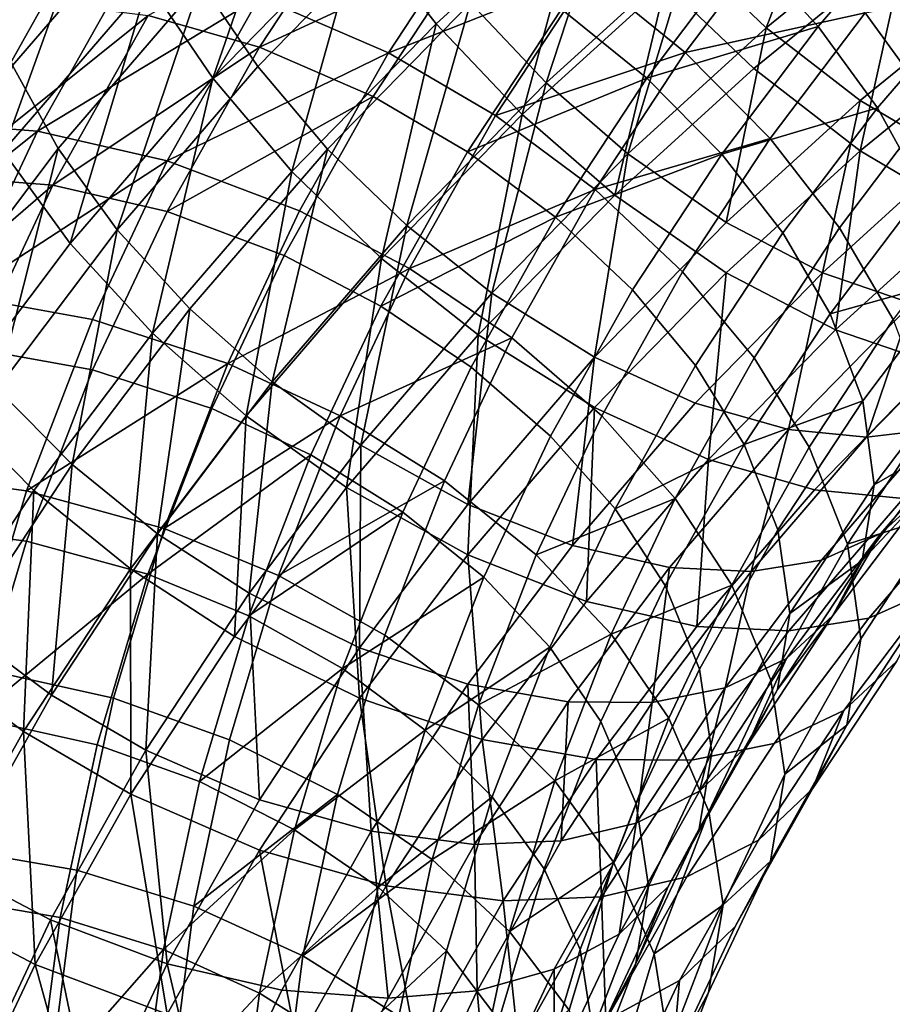
# Model space of a CAD drawing. Units: metres. Extents: x -4.41 to 2.1, y 0.19 to 3.06.
# Drawn here: x -1.69 to -1.65, y 1.21 to 1.25 of the extents above; entities that cross this region are included whole.
import ezdxf

# ---------------------------------------------------------------- set-up
doc = ezdxf.new("R2010")
doc.units = ezdxf.units.M
doc.linetypes.add('AUSGEZOGEN', pattern=[0])
doc.layers.add('Text Allgemein', color=7, linetype='AUSGEZOGEN', lineweight=25)
doc.layers.add('Vorh. Geländer', color=254, linetype='AUSGEZOGEN', lineweight=13)
doc.styles.add('ARIAL', font='ARIAL.TTF')

msp = doc.modelspace()

# ---------------------------------------------------------------- linework, layer by layer
at = {"layer": 'Vorh. Geländer', "color": 9, "linetype": 'AUSGEZOGEN', "lineweight": 25, "transparency": 33554687}
for points in [[(-1.684032, 1.255067, 1.049912), (-1.689716, 1.248469, 1.044376), (-1.688343, 1.244634, 1.047629), (-1.682713, 1.251169, 1.053112)], [(-1.666929, 1.254863, 1.066327), (-1.672686, 1.249618, 1.061926), (-1.669791, 1.245907, 1.062767), (-1.664164, 1.251034, 1.067069)], [(-1.681634, 1.254179, 1.048343), (-1.68722, 1.247695, 1.042903), (-1.686009, 1.244313, 1.045771), (-1.680471, 1.250741, 1.051165)], [(-1.650846, 1.250822, 1.0186), (-1.655171, 1.245801, 1.014388), (-1.657947, 1.248831, 1.013442), (-1.653512, 1.253978, 1.017761)], [(-1.675048, 1.253371, 1.060375), (-1.68081, 1.247476, 1.055429), (-1.678343, 1.24383, 1.057069)], [(-1.673117, 1.253291, 1.058081), (-1.678793, 1.247484, 1.053208), (-1.676617, 1.244269, 1.054655), (-1.671034, 1.249982, 1.059448)], [(-1.675048, 1.253371, 1.060375), (-1.678343, 1.24383, 1.057069), (-1.672686, 1.249618, 1.061926)], [(-1.654188, 1.253445, 1.068473), (-1.66014, 1.248598, 1.064406), (-1.657158, 1.245747, 1.06368)], [(-1.654188, 1.253445, 1.068473), (-1.657158, 1.245747, 1.06368), (-1.65136, 1.250468, 1.067641)], [(-1.683933, 1.252913, 1.017081), (-1.688093, 1.246586, 1.011773), (-1.690969, 1.245906, 1.014675), (-1.686725, 1.25236, 1.020091)], [(-1.655022, 1.252307, 1.071121), (-1.66102, 1.247424, 1.067023), (-1.657638, 1.244191, 1.0662), (-1.651816, 1.248932, 1.070178)], [(-1.662913, 1.251782, 1.064447), (-1.66848, 1.246709, 1.06019), (-1.665576, 1.243645, 1.06025)], [(-1.662913, 1.251782, 1.064447), (-1.665576, 1.243645, 1.06025), (-1.66014, 1.248598, 1.064406)], [(-1.682713, 1.251169, 1.053112), (-1.688343, 1.244634, 1.047629), (-1.686362, 1.241031, 1.050021)], [(-1.682713, 1.251169, 1.053112), (-1.686362, 1.241031, 1.050021), (-1.68081, 1.247476, 1.055429)], [(-1.664164, 1.251034, 1.067069), (-1.669791, 1.245907, 1.062767), (-1.666498, 1.242433, 1.062835)], [(-1.664164, 1.251034, 1.067069), (-1.666498, 1.242433, 1.062835), (-1.66102, 1.247424, 1.067023)], [(-1.680471, 1.250741, 1.051165), (-1.686009, 1.244313, 1.045771), (-1.684262, 1.241135, 1.047881), (-1.678793, 1.247484, 1.053208)], [(-1.672727, 1.250825, 1.010138), (-1.676551, 1.245009, 1.005258), (-1.680818, 1.246216, 1.006925)], [(-1.668505, 1.248741, 1.009069), (-1.676551, 1.245009, 1.005258), (-1.672727, 1.250825, 1.010138)], [(-1.64867, 1.247607, 1.020047), (-1.652906, 1.24269, 1.015921), (-1.655171, 1.245801, 1.014388), (-1.650846, 1.250822, 1.0186)], [(-1.667939, 1.25039, 1.006627), (-1.671619, 1.244793, 1.001931), (-1.676551, 1.246938, 1.00296)], [(-1.66396, 1.247811, 1.006352), (-1.671619, 1.244793, 1.001931), (-1.667939, 1.25039, 1.006627)], [(-1.65136, 1.250468, 1.067641), (-1.657158, 1.245747, 1.06368), (-1.653569, 1.24297, 1.062029), (-1.647958, 1.247539, 1.065863)], [(-1.671034, 1.249982, 1.059448), (-1.676617, 1.244269, 1.054655), (-1.673951, 1.241113, 1.055494), (-1.66848, 1.246709, 1.06019)], [(-1.656522, 1.249758, 1.01097), (-1.66026, 1.244808, 1.006817), (-1.66396, 1.247811, 1.006352)], [(-1.653374, 1.246322, 1.012042), (-1.66026, 1.244808, 1.006817), (-1.656522, 1.249758, 1.01097)], [(-1.672686, 1.249618, 1.061926), (-1.678343, 1.24383, 1.057069), (-1.675319, 1.240251, 1.058021)], [(-1.672686, 1.249618, 1.061926), (-1.675319, 1.240251, 1.058021), (-1.669791, 1.245907, 1.062767)], [(-1.68139, 1.248305, 1.00485), (-1.685049, 1.241793, 0.999385), (-1.68966, 1.242149, 1.001789), (-1.68588, 1.248876, 1.007435)], [(-1.668505, 1.248741, 1.009069), (-1.672202, 1.243118, 1.00435), (-1.676551, 1.245009, 1.005258)], [(-1.664995, 1.246466, 1.008826), (-1.668587, 1.241003, 1.004242), (-1.672202, 1.243118, 1.00435), (-1.668505, 1.248741, 1.009069)], [(-1.657947, 1.248831, 1.013442), (-1.661732, 1.243818, 1.009236), (-1.664995, 1.246466, 1.008826)], [(-1.655171, 1.245801, 1.014388), (-1.661732, 1.243818, 1.009236), (-1.657947, 1.248831, 1.013442)], [(-1.651816, 1.248932, 1.070178), (-1.657638, 1.244191, 1.0662), (-1.653569, 1.241041, 1.064327)], [(-1.651816, 1.248932, 1.070178), (-1.653569, 1.241041, 1.064327), (-1.647958, 1.245611, 1.068161)], [(-1.676551, 1.246938, 1.00296), (-1.685049, 1.241793, 0.999385), (-1.68139, 1.248305, 1.00485)], [(-1.66014, 1.248598, 1.064406), (-1.665576, 1.243645, 1.06025), (-1.662453, 1.240923, 1.059632)], [(-1.66014, 1.248598, 1.064406), (-1.662453, 1.240923, 1.059632), (-1.657158, 1.245747, 1.06368)], [(-1.68081, 1.247476, 1.055429), (-1.686362, 1.241031, 1.050021), (-1.683794, 1.237503, 1.05176)], [(-1.678793, 1.247484, 1.053208), (-1.684262, 1.241135, 1.047881), (-1.681998, 1.238024, 1.049414)], [(-1.68081, 1.247476, 1.055429), (-1.683794, 1.237503, 1.05176), (-1.678343, 1.24383, 1.057069)], [(-1.678793, 1.247484, 1.053208), (-1.681998, 1.238024, 1.049414), (-1.676617, 1.244269, 1.054655)], [(-1.66396, 1.247811, 1.006352), (-1.667521, 1.242395, 1.001808), (-1.671619, 1.244793, 1.001931)], [(-1.66026, 1.244808, 1.006817), (-1.667521, 1.242395, 1.001808), (-1.66396, 1.247811, 1.006352)], [(-1.647958, 1.247539, 1.065863), (-1.653569, 1.24297, 1.062029), (-1.650048, 1.240894, 1.059633)], [(-1.646653, 1.247615, 1.017827), (-1.650806, 1.242794, 1.013781), (-1.653374, 1.246322, 1.012042)], [(-1.646992, 1.24435, 1.02209), (-1.651159, 1.239512, 1.018031), (-1.652906, 1.24269, 1.015921), (-1.64867, 1.247607, 1.020047)], [(-1.66102, 1.247424, 1.067023), (-1.666498, 1.242433, 1.062835), (-1.662956, 1.239346, 1.062134)], [(-1.66102, 1.247424, 1.067023), (-1.662956, 1.239346, 1.062134), (-1.657638, 1.244191, 1.0662)], [(-1.684778, 1.246719, 1.009204), (-1.688529, 1.240044, 1.003603), (-1.691932, 1.239753, 1.006039), (-1.688093, 1.246586, 1.011773)], [(-1.680818, 1.246216, 1.006925), (-1.688529, 1.240044, 1.003603), (-1.684778, 1.246719, 1.009204)], [(-1.676551, 1.246938, 1.00296), (-1.68008, 1.240656, 0.99769), (-1.685049, 1.241793, 0.999385)], [(-1.671619, 1.244793, 1.001931), (-1.68008, 1.240656, 0.99769), (-1.676551, 1.246938, 1.00296)], [(-1.66848, 1.246709, 1.06019), (-1.673951, 1.241113, 1.055494), (-1.670918, 1.23818, 1.055665)], [(-1.66848, 1.246709, 1.06019), (-1.670918, 1.23818, 1.055665), (-1.665576, 1.243645, 1.06025)], [(-1.661732, 1.243818, 1.009236), (-1.668587, 1.241003, 1.004242), (-1.664995, 1.246466, 1.008826)], [(-1.680818, 1.246216, 1.006925), (-1.684463, 1.23973, 1.001483), (-1.688529, 1.240044, 1.003603)], [(-1.676551, 1.245009, 1.005258), (-1.684463, 1.23973, 1.001483), (-1.680818, 1.246216, 1.006925)], [(-1.653374, 1.246322, 1.012042), (-1.657006, 1.241512, 1.008006), (-1.66026, 1.244808, 1.006817)], [(-1.650806, 1.242794, 1.013781), (-1.654352, 1.238098, 1.009841), (-1.657006, 1.241512, 1.008006), (-1.653374, 1.246322, 1.012042)], [(-1.669791, 1.245907, 1.062767), (-1.675319, 1.240251, 1.058021), (-1.67188, 1.236926, 1.058214)], [(-1.669791, 1.245907, 1.062767), (-1.67188, 1.236926, 1.058214), (-1.666498, 1.242433, 1.062835)], [(-1.657158, 1.245747, 1.06368), (-1.662453, 1.240923, 1.059632), (-1.658695, 1.2383, 1.058111)], [(-1.655171, 1.245801, 1.014388), (-1.658863, 1.240912, 1.010285), (-1.661732, 1.243818, 1.009236)], [(-1.652906, 1.24269, 1.015921), (-1.658863, 1.240912, 1.010285), (-1.655171, 1.245801, 1.014388)], [(-1.657158, 1.245747, 1.06368), (-1.658695, 1.2383, 1.058111), (-1.653569, 1.24297, 1.062029)], [(-1.647958, 1.245611, 1.068161), (-1.653569, 1.241041, 1.064327), (-1.649577, 1.238688, 1.061611)], [(-1.676551, 1.245009, 1.005258), (-1.68008, 1.238728, 0.999988), (-1.684463, 1.23973, 1.001483)], [(-1.672202, 1.243118, 1.00435), (-1.68008, 1.238728, 0.999988), (-1.676551, 1.245009, 1.005258)], [(-1.671619, 1.244793, 1.001931), (-1.675016, 1.238747, 0.996858), (-1.68008, 1.240656, 0.99769)], [(-1.667521, 1.242395, 1.001808), (-1.670807, 1.236545, 0.9969), (-1.675016, 1.238747, 0.996858), (-1.671619, 1.244793, 1.001931)], [(-1.66026, 1.244808, 1.006817), (-1.66371, 1.239561, 1.002414), (-1.667521, 1.242395, 1.001808)], [(-1.657006, 1.241512, 1.008006), (-1.66371, 1.239561, 1.002414), (-1.66026, 1.244808, 1.006817)], [(-1.686009, 1.244313, 1.045771), (-1.688931, 1.234952, 1.042693), (-1.684262, 1.241135, 1.047881)], [(-1.676617, 1.244269, 1.054655), (-1.681998, 1.238024, 1.049414), (-1.679222, 1.234994, 1.05036), (-1.673951, 1.241113, 1.055494)], [(-1.657638, 1.244191, 1.0662), (-1.662956, 1.239346, 1.062134), (-1.658695, 1.236371, 1.060409), (-1.653569, 1.241041, 1.064327)], [(-1.678343, 1.24383, 1.057069), (-1.683794, 1.237503, 1.05176), (-1.680647, 1.234067, 1.052832)], [(-1.678343, 1.24383, 1.057069), (-1.680647, 1.234067, 1.052832), (-1.675319, 1.240251, 1.058021)], [(-1.661732, 1.243818, 1.009236), (-1.665226, 1.238504, 1.004776), (-1.668587, 1.241003, 1.004242)], [(-1.658863, 1.240912, 1.010285), (-1.665226, 1.238504, 1.004776), (-1.661732, 1.243818, 1.009236)], [(-1.665576, 1.243645, 1.06025), (-1.670918, 1.23818, 1.055665), (-1.667656, 1.235599, 1.055166)], [(-1.665576, 1.243645, 1.06025), (-1.667656, 1.235599, 1.055166), (-1.662453, 1.240923, 1.059632)], [(-1.672202, 1.243118, 1.00435), (-1.675614, 1.237044, 0.999254), (-1.68008, 1.238728, 0.999988)], [(-1.668587, 1.241003, 1.004242), (-1.671903, 1.235102, 0.999291), (-1.675614, 1.237044, 0.999254), (-1.672202, 1.243118, 1.00435)], [(-1.653569, 1.24297, 1.062029), (-1.658695, 1.2383, 1.058111), (-1.655007, 1.236376, 1.055842)], [(-1.653569, 1.24297, 1.062029), (-1.655007, 1.236376, 1.055842), (-1.650048, 1.240894, 1.059633)], [(-1.652906, 1.24269, 1.015921), (-1.656522, 1.237901, 1.011903), (-1.658863, 1.240912, 1.010285)], [(-1.651159, 1.239512, 1.018031), (-1.654717, 1.234801, 1.014078), (-1.656522, 1.237901, 1.011903), (-1.652906, 1.24269, 1.015921)], [(-1.648826, 1.239191, 1.016174), (-1.652305, 1.234583, 1.012307), (-1.654352, 1.238098, 1.009841), (-1.650806, 1.242794, 1.013781)], [(-1.666498, 1.242433, 1.062835), (-1.67188, 1.236926, 1.058214), (-1.668182, 1.234, 1.057648)], [(-1.66371, 1.239561, 1.002414), (-1.670807, 1.236545, 0.9969), (-1.667521, 1.242395, 1.001808)], [(-1.666498, 1.242433, 1.062835), (-1.668182, 1.234, 1.057648), (-1.662956, 1.239346, 1.062134)], [(-1.685049, 1.241793, 0.999385), (-1.692723, 1.235654, 0.99634), (-1.68966, 1.242149, 1.001789)], [(-1.685049, 1.241793, 0.999385), (-1.688014, 1.235505, 0.994109), (-1.692723, 1.235654, 0.99634)], [(-1.68008, 1.240656, 0.99769), (-1.688014, 1.235505, 0.994109), (-1.685049, 1.241793, 0.999385)], [(-1.657006, 1.241512, 1.008006), (-1.660359, 1.236414, 1.003728), (-1.66371, 1.239561, 1.002414)], [(-1.654352, 1.238098, 1.009841), (-1.657625, 1.233121, 1.005664), (-1.660359, 1.236414, 1.003728), (-1.657006, 1.241512, 1.008006)], [(-1.684262, 1.241135, 1.047881), (-1.688931, 1.234952, 1.042693), (-1.686591, 1.231941, 1.044311)], [(-1.684262, 1.241135, 1.047881), (-1.686591, 1.231941, 1.044311), (-1.681998, 1.238024, 1.049414)], [(-1.673951, 1.241113, 1.055494), (-1.679222, 1.234994, 1.05036), (-1.676065, 1.232206, 1.050652)], [(-1.673951, 1.241113, 1.055494), (-1.676065, 1.232206, 1.050652), (-1.670918, 1.23818, 1.055665)], [(-1.686362, 1.241031, 1.050021), (-1.688447, 1.231341, 1.046589), (-1.683794, 1.237503, 1.05176)], [(-1.665226, 1.238504, 1.004776), (-1.671903, 1.235102, 0.999291), (-1.668587, 1.241003, 1.004242)], [(-1.662453, 1.240923, 1.059632), (-1.667656, 1.235599, 1.055166), (-1.663732, 1.233147, 1.053787)], [(-1.658863, 1.240912, 1.010285), (-1.662271, 1.235728, 1.005935), (-1.665226, 1.238504, 1.004776)], [(-1.662453, 1.240923, 1.059632), (-1.663732, 1.233147, 1.053787), (-1.658695, 1.2383, 1.058111)], [(-1.656522, 1.237901, 1.011903), (-1.65986, 1.232824, 1.007643), (-1.662271, 1.235728, 1.005935), (-1.658863, 1.240912, 1.010285)], [(-1.653569, 1.241041, 1.064327), (-1.658695, 1.236371, 1.060409), (-1.654514, 1.23419, 1.057837)], [(-1.650048, 1.240894, 1.059633), (-1.655007, 1.236376, 1.055842), (-1.651586, 1.235207, 1.053004)], [(-1.653569, 1.241041, 1.064327), (-1.654514, 1.23419, 1.057837), (-1.649577, 1.238688, 1.061611)], [(-1.68008, 1.240656, 0.99769), (-1.68294, 1.234592, 0.992601), (-1.688014, 1.235505, 0.994109)], [(-1.675016, 1.238747, 0.996858), (-1.677768, 1.232911, 0.991961), (-1.68294, 1.234592, 0.992601), (-1.68008, 1.240656, 0.99769)], [(-1.684463, 1.23973, 1.001483), (-1.691567, 1.2336, 0.998196), (-1.688529, 1.240044, 1.003603)], [(-1.675319, 1.240251, 1.058021), (-1.680647, 1.234067, 1.052832), (-1.677067, 1.230906, 1.053163)], [(-1.675319, 1.240251, 1.058021), (-1.677067, 1.230906, 1.053163), (-1.67188, 1.236926, 1.058214)], [(-1.684463, 1.23973, 1.001483), (-1.687415, 1.233469, 0.996229), (-1.691567, 1.2336, 0.998196)], [(-1.68008, 1.238728, 0.999988), (-1.68294, 1.232664, 0.9949), (-1.687415, 1.233469, 0.996229), (-1.684463, 1.23973, 1.001483)], [(-1.66371, 1.239561, 1.002414), (-1.666894, 1.233894, 0.997658), (-1.670807, 1.236545, 0.9969)], [(-1.660359, 1.236414, 1.003728), (-1.663453, 1.230906, 0.999107), (-1.666894, 1.233894, 0.997658), (-1.66371, 1.239561, 1.002414)], [(-1.662956, 1.239346, 1.062134), (-1.668182, 1.234, 1.057648), (-1.663732, 1.231219, 1.056085), (-1.658695, 1.236371, 1.060409)], [(-1.649949, 1.23613, 1.020899), (-1.654717, 1.234801, 1.014078), (-1.651159, 1.239512, 1.018031)], [(-1.675614, 1.237044, 0.999254), (-1.678379, 1.231181, 0.994334), (-1.68294, 1.232664, 0.9949), (-1.68008, 1.238728, 0.999988)], [(-1.670807, 1.236545, 0.9969), (-1.677768, 1.232911, 0.991961), (-1.675016, 1.238747, 0.996858)], [(-1.665226, 1.238504, 1.004776), (-1.668451, 1.232764, 0.99996), (-1.671903, 1.235102, 0.999291)], [(-1.662271, 1.235728, 1.005935), (-1.665417, 1.23013, 1.001238), (-1.668451, 1.232764, 0.99996), (-1.665226, 1.238504, 1.004776)], [(-1.649577, 1.238688, 1.061611), (-1.654514, 1.23419, 1.057837), (-1.650634, 1.232864, 1.054618)], [(-1.670918, 1.23818, 1.055665), (-1.676065, 1.232206, 1.050652), (-1.672669, 1.22978, 1.050282)], [(-1.670918, 1.23818, 1.055665), (-1.672669, 1.22978, 1.050282), (-1.667656, 1.235599, 1.055166)], [(-1.658695, 1.2383, 1.058111), (-1.663732, 1.233147, 1.053787), (-1.65988, 1.231391, 1.051659), (-1.655007, 1.236376, 1.055842)], [(-1.652305, 1.234583, 1.012307), (-1.655516, 1.229699, 1.008209), (-1.657625, 1.233121, 1.005664), (-1.654352, 1.238098, 1.009841)], [(-1.681998, 1.238024, 1.049414), (-1.686591, 1.231941, 1.044311), (-1.683721, 1.229035, 1.04536)], [(-1.681998, 1.238024, 1.049414), (-1.683721, 1.229035, 1.04536), (-1.679222, 1.234994, 1.05036)], [(-1.654717, 1.234801, 1.014078), (-1.658001, 1.229807, 1.009887), (-1.65986, 1.232824, 1.007643), (-1.656522, 1.237901, 1.011903)], [(-1.683794, 1.237503, 1.05176), (-1.688447, 1.231341, 1.046589), (-1.685194, 1.228045, 1.047779), (-1.680647, 1.234067, 1.052832)], [(-1.671903, 1.235102, 0.999291), (-1.674589, 1.229406, 0.994511), (-1.678379, 1.231181, 0.994334), (-1.675614, 1.237044, 0.999254)], [(-1.67188, 1.236926, 1.058214), (-1.677067, 1.230906, 1.053163), (-1.673217, 1.228155, 1.052744)], [(-1.67188, 1.236926, 1.058214), (-1.673217, 1.228155, 1.052744), (-1.668182, 1.234, 1.057648)], [(-1.670807, 1.236545, 0.9969), (-1.67347, 1.230898, 0.992161), (-1.677768, 1.232911, 0.991961)], [(-1.666894, 1.233894, 0.997658), (-1.67347, 1.230898, 0.992161), (-1.670807, 1.236545, 0.9969)], [(-1.658695, 1.236371, 1.060409), (-1.663732, 1.231219, 1.056085), (-1.659364, 1.229227, 1.053672)], [(-1.657625, 1.233121, 1.005664), (-1.660646, 1.227744, 1.001153), (-1.663453, 1.230906, 0.999107), (-1.660359, 1.236414, 1.003728)], [(-1.655007, 1.236376, 1.055842), (-1.65988, 1.231391, 1.051659), (-1.656307, 1.230377, 1.048951)], [(-1.658695, 1.236371, 1.060409), (-1.659364, 1.229227, 1.053672), (-1.654514, 1.23419, 1.057837)], [(-1.655007, 1.236376, 1.055842), (-1.656307, 1.230377, 1.048951), (-1.651586, 1.235207, 1.053004)], [(-1.649949, 1.23613, 1.020899), (-1.653466, 1.231473, 1.016991), (-1.654717, 1.234801, 1.014078)], [(-1.649522, 1.2329, 1.024339), (-1.653025, 1.228262, 1.020447), (-1.653466, 1.231473, 1.016991), (-1.649949, 1.23613, 1.020899)], [(-1.68294, 1.234592, 0.992601), (-1.685465, 1.228033, 0.987097), (-1.690633, 1.228704, 0.988402), (-1.688014, 1.235505, 0.994109)], [(-1.667656, 1.235599, 1.055166), (-1.672669, 1.22978, 1.050282), (-1.668584, 1.227514, 1.04906)], [(-1.667656, 1.235599, 1.055166), (-1.668584, 1.227514, 1.04906), (-1.663732, 1.233147, 1.053787)], [(-1.65986, 1.232824, 1.007643), (-1.662941, 1.227341, 1.003042), (-1.665417, 1.23013, 1.001238), (-1.662271, 1.235728, 1.005935)], [(-1.668451, 1.232764, 0.99996), (-1.671064, 1.227223, 0.99531), (-1.674589, 1.229406, 0.994511), (-1.671903, 1.235102, 0.999291)], [(-1.651586, 1.235207, 1.053004), (-1.656307, 1.230377, 1.048951), (-1.653316, 1.230082, 1.046024)], [(-1.651586, 1.235207, 1.053004), (-1.653316, 1.230082, 1.046024), (-1.648722, 1.234782, 1.049968)], [(-1.679222, 1.234994, 1.05036), (-1.683721, 1.229035, 1.04536), (-1.680458, 1.226387, 1.045769)], [(-1.679222, 1.234994, 1.05036), (-1.680458, 1.226387, 1.045769), (-1.676065, 1.232206, 1.050652)], [(-1.653466, 1.231473, 1.016991), (-1.658001, 1.229807, 1.009887), (-1.654717, 1.234801, 1.014078)], [(-1.648722, 1.234782, 1.049968), (-1.653316, 1.230082, 1.046024), (-1.65072, 1.230392, 1.042811)], [(-1.677768, 1.232911, 0.991961), (-1.685465, 1.228033, 0.987097), (-1.68294, 1.234592, 0.992601)], [(-1.650886, 1.230809, 1.015611), (-1.654055, 1.22599, 1.011567), (-1.655516, 1.229699, 1.008209), (-1.652305, 1.234583, 1.012307)], [(-1.680647, 1.234067, 1.052832), (-1.685194, 1.228045, 1.047779), (-1.681494, 1.225043, 1.048243)], [(-1.680647, 1.234067, 1.052832), (-1.681494, 1.225043, 1.048243), (-1.677067, 1.230906, 1.053163)], [(-1.668182, 1.234, 1.057648), (-1.673217, 1.228155, 1.052744), (-1.668584, 1.225586, 1.051359)], [(-1.668182, 1.234, 1.057648), (-1.668584, 1.225586, 1.051359), (-1.663732, 1.231219, 1.056085)], [(-1.654514, 1.23419, 1.057837), (-1.659364, 1.229227, 1.053672), (-1.655312, 1.228077, 1.050602), (-1.650634, 1.232864, 1.054618)], [(-1.666894, 1.233894, 0.997658), (-1.669474, 1.228422, 0.993067), (-1.67347, 1.230898, 0.992161)], [(-1.663453, 1.230906, 0.999107), (-1.66596, 1.22559, 0.994646), (-1.669474, 1.228422, 0.993067), (-1.666894, 1.233894, 0.997658)], [(-1.68294, 1.232664, 0.9949), (-1.685465, 1.226104, 0.989395), (-1.690023, 1.226696, 0.990546), (-1.687415, 1.233469, 0.996229)], [(-1.677768, 1.232911, 0.991961), (-1.680199, 1.226597, 0.986663), (-1.685465, 1.228033, 0.987097)], [(-1.67347, 1.230898, 0.992161), (-1.680199, 1.226597, 0.986663), (-1.677768, 1.232911, 0.991961)], [(-1.663732, 1.233147, 1.053787), (-1.668584, 1.227514, 1.04906), (-1.664575, 1.225941, 1.047086)], [(-1.663732, 1.233147, 1.053787), (-1.664575, 1.225941, 1.047086), (-1.65988, 1.231391, 1.051659)], [(-1.658001, 1.229807, 1.009887), (-1.662941, 1.227341, 1.003042), (-1.65986, 1.232824, 1.007643)], [(-1.655516, 1.229699, 1.008209), (-1.658481, 1.224423, 1.003782), (-1.660646, 1.227744, 1.001153), (-1.657625, 1.233121, 1.005664)], [(-1.650634, 1.232864, 1.054618), (-1.655312, 1.228077, 1.050602), (-1.651921, 1.227743, 1.047283), (-1.647386, 1.232382, 1.051176)], [(-1.649965, 1.230024, 1.028192), (-1.653025, 1.228262, 1.020447), (-1.649522, 1.2329, 1.024339)], [(-1.678379, 1.231181, 0.994334), (-1.680821, 1.224838, 0.989012), (-1.685465, 1.226104, 0.989395), (-1.68294, 1.232664, 0.9949)], [(-1.665417, 1.23013, 1.001238), (-1.667966, 1.224725, 0.996703), (-1.671064, 1.227223, 0.99531), (-1.668451, 1.232764, 0.99996)], [(-1.676065, 1.232206, 1.050652), (-1.680458, 1.226387, 1.045769), (-1.676949, 1.224112, 1.045527)], [(-1.676065, 1.232206, 1.050652), (-1.676949, 1.224112, 1.045527), (-1.672669, 1.22978, 1.050282)], [(-1.686591, 1.231941, 1.044311), (-1.69083, 1.225494, 1.0389), (-1.687875, 1.222718, 1.040059), (-1.683721, 1.229035, 1.04536)], [(-1.688447, 1.231341, 1.046589), (-1.692742, 1.224808, 1.041108), (-1.689391, 1.221661, 1.042422), (-1.685194, 1.228045, 1.047779)], [(-1.65988, 1.231391, 1.051659), (-1.664575, 1.225941, 1.047086), (-1.660856, 1.225097, 1.044521), (-1.656307, 1.230377, 1.048951)], [(-1.653466, 1.231473, 1.016991), (-1.656712, 1.226535, 1.012848), (-1.658001, 1.229807, 1.009887)], [(-1.653025, 1.228262, 1.020447), (-1.656258, 1.223345, 1.016321), (-1.656712, 1.226535, 1.012848), (-1.653466, 1.231473, 1.016991)], [(-1.65072, 1.230392, 1.042811), (-1.65504, 1.225377, 1.038603), (-1.652767, 1.226399, 1.035202), (-1.648536, 1.23131, 1.039323)], [(-1.648536, 1.23131, 1.039323), (-1.652767, 1.226399, 1.035202), (-1.651052, 1.227973, 1.031679)], [(-1.677067, 1.230906, 1.053163), (-1.681494, 1.225043, 1.048243), (-1.677515, 1.222463, 1.047968)], [(-1.674589, 1.229406, 0.994511), (-1.680821, 1.224838, 0.989012), (-1.678379, 1.231181, 0.994334)], [(-1.67347, 1.230898, 0.992161), (-1.675823, 1.224789, 0.987035), (-1.680199, 1.226597, 0.986663)], [(-1.677067, 1.230906, 1.053163), (-1.677515, 1.222463, 1.047968), (-1.673217, 1.228155, 1.052744)], [(-1.669474, 1.228422, 0.993067), (-1.675823, 1.224789, 0.987035), (-1.67347, 1.230898, 0.992161)], [(-1.663732, 1.231219, 1.056085), (-1.668584, 1.225586, 1.051359), (-1.664038, 1.223802, 1.04912)], [(-1.660646, 1.227744, 1.001153), (-1.66596, 1.22559, 0.994646), (-1.663453, 1.230906, 0.999107)], [(-1.663732, 1.231219, 1.056085), (-1.664038, 1.223802, 1.04912), (-1.659364, 1.229227, 1.053672)], [(-1.650386, 1.227168, 1.019529), (-1.654055, 1.22599, 1.011567), (-1.650886, 1.230809, 1.015611)], [(-1.656307, 1.230377, 1.048951), (-1.660856, 1.225097, 1.044521), (-1.657742, 1.224944, 1.041713)], [(-1.653316, 1.230082, 1.046024), (-1.657742, 1.224944, 1.041713), (-1.65504, 1.225377, 1.038603), (-1.65072, 1.230392, 1.042811)], [(-1.656307, 1.230377, 1.048951), (-1.657742, 1.224944, 1.041713), (-1.653316, 1.230082, 1.046024)], [(-1.672669, 1.22978, 1.050282), (-1.676949, 1.224112, 1.045527), (-1.672727, 1.222028, 1.044457)], [(-1.672669, 1.22978, 1.050282), (-1.672727, 1.222028, 1.044457), (-1.668584, 1.227514, 1.04906)], [(-1.662941, 1.227341, 1.003042), (-1.665437, 1.222048, 0.9986), (-1.667966, 1.224725, 0.996703), (-1.665417, 1.23013, 1.001238)], [(-1.658001, 1.229807, 1.009887), (-1.661032, 1.224412, 1.005361), (-1.662941, 1.227341, 1.003042)], [(-1.656712, 1.226535, 1.012848), (-1.659708, 1.221203, 1.008373), (-1.661032, 1.224412, 1.005361), (-1.658001, 1.229807, 1.009887)], [(-1.649965, 1.230024, 1.028192), (-1.653483, 1.225366, 1.024283), (-1.653025, 1.228262, 1.020447)], [(-1.651052, 1.227973, 1.031679), (-1.653483, 1.225366, 1.024283), (-1.649965, 1.230024, 1.028192)], [(-1.674589, 1.229406, 0.994511), (-1.676962, 1.223244, 0.989341), (-1.680821, 1.224838, 0.989012)], [(-1.671064, 1.227223, 0.99531), (-1.676962, 1.223244, 0.989341), (-1.674589, 1.229406, 0.994511)], [(-1.654055, 1.22599, 1.011567), (-1.65698, 1.220784, 1.007198), (-1.658481, 1.224423, 1.003782), (-1.655516, 1.229699, 1.008209)], [(-1.683721, 1.229035, 1.04536), (-1.687875, 1.222718, 1.040059), (-1.684514, 1.220219, 1.040594)], [(-1.683721, 1.229035, 1.04536), (-1.684514, 1.220219, 1.040594), (-1.680458, 1.226387, 1.045769)], [(-1.659364, 1.229227, 1.053672), (-1.664038, 1.223802, 1.04912), (-1.65982, 1.222845, 1.046211)], [(-1.659364, 1.229227, 1.053672), (-1.65982, 1.222845, 1.046211), (-1.655312, 1.228077, 1.050602)], [(-1.685465, 1.228033, 0.987097), (-1.68748, 1.221286, 0.981436), (-1.692722, 1.221709, 0.982533), (-1.690633, 1.228704, 0.988402)], [(-1.669474, 1.228422, 0.993067), (-1.671753, 1.222504, 0.988101), (-1.675823, 1.224789, 0.987035)], [(-1.66596, 1.22559, 0.994646), (-1.668175, 1.219839, 0.98982), (-1.671753, 1.222504, 0.988101), (-1.669474, 1.228422, 0.993067)], [(-1.653483, 1.225366, 1.024283), (-1.656258, 1.223345, 1.016321), (-1.653025, 1.228262, 1.020447)], [(-1.685194, 1.228045, 1.047779), (-1.689391, 1.221661, 1.042422), (-1.68558, 1.218827, 1.043028)], [(-1.680199, 1.226597, 0.986663), (-1.682138, 1.220104, 0.981215), (-1.68748, 1.221286, 0.981436), (-1.685465, 1.228033, 0.987097)], [(-1.685194, 1.228045, 1.047779), (-1.68558, 1.218827, 1.043028), (-1.681494, 1.225043, 1.048243)], [(-1.673217, 1.228155, 1.052744), (-1.677515, 1.222463, 1.047968), (-1.672727, 1.2201, 1.046755)], [(-1.673217, 1.228155, 1.052744), (-1.672727, 1.2201, 1.046755), (-1.668584, 1.225586, 1.051359)], [(-1.655312, 1.228077, 1.050602), (-1.65982, 1.222845, 1.046211), (-1.65629, 1.222672, 1.043027), (-1.651921, 1.227743, 1.047283)], [(-1.651921, 1.227743, 1.047283), (-1.65629, 1.222672, 1.043027), (-1.653227, 1.223163, 1.0395), (-1.648978, 1.228095, 1.043639)], [(-1.651052, 1.227973, 1.031679), (-1.654605, 1.223266, 1.02773), (-1.653483, 1.225366, 1.024283)], [(-1.652767, 1.226399, 1.035202), (-1.654605, 1.223266, 1.02773), (-1.651052, 1.227973, 1.031679)], [(-1.648978, 1.228095, 1.043639), (-1.653227, 1.223163, 1.0395), (-1.650648, 1.224321, 1.035644)], [(-1.668584, 1.227514, 1.04906), (-1.672727, 1.222028, 1.044457), (-1.668583, 1.220633, 1.042633), (-1.664575, 1.225941, 1.047086)], [(-1.660646, 1.227744, 1.001153), (-1.663093, 1.222554, 0.996798), (-1.66596, 1.22559, 0.994646)], [(-1.658481, 1.224423, 1.003782), (-1.663093, 1.222554, 0.996798), (-1.660646, 1.227744, 1.001153)], [(-1.671064, 1.227223, 0.99531), (-1.673373, 1.221229, 0.990281), (-1.676962, 1.223244, 0.989341)], [(-1.667966, 1.224725, 0.996703), (-1.673373, 1.221229, 0.990281), (-1.671064, 1.227223, 0.99531)], [(-1.661032, 1.224412, 1.005361), (-1.663488, 1.219205, 1.000991), (-1.665437, 1.222048, 0.9986), (-1.662941, 1.227341, 1.003042)], [(-1.650905, 1.223885, 1.02388), (-1.654075, 1.219064, 1.019835), (-1.65354, 1.222372, 1.015504), (-1.650386, 1.227168, 1.019529)], [(-1.650386, 1.227168, 1.019529), (-1.65354, 1.222372, 1.015504), (-1.654055, 1.22599, 1.011567)], [(-1.685465, 1.226104, 0.989395), (-1.68748, 1.219358, 0.983734), (-1.692103, 1.219731, 0.984701), (-1.690023, 1.226696, 0.990546)], [(-1.680458, 1.226387, 1.045769), (-1.684514, 1.220219, 1.040594), (-1.680899, 1.218104, 1.040485)], [(-1.675823, 1.224789, 0.987035), (-1.677699, 1.218507, 0.981764), (-1.682138, 1.220104, 0.981215), (-1.680199, 1.226597, 0.986663)], [(-1.680458, 1.226387, 1.045769), (-1.680899, 1.218104, 1.040485), (-1.676949, 1.224112, 1.045527)], [(-1.656258, 1.223345, 1.016321), (-1.659242, 1.218034, 1.011864), (-1.659708, 1.221203, 1.008373), (-1.656712, 1.226535, 1.012848)], [(-1.65504, 1.225377, 1.038603), (-1.658728, 1.220494, 1.034505), (-1.656378, 1.221616, 1.031189), (-1.652767, 1.226399, 1.035202)], [(-1.652767, 1.226399, 1.035202), (-1.656378, 1.221616, 1.031189), (-1.654605, 1.223266, 1.02773)], [(-1.680821, 1.224838, 0.989012), (-1.68748, 1.219358, 0.983734), (-1.685465, 1.226104, 0.989395)], [(-1.664575, 1.225941, 1.047086), (-1.668583, 1.220633, 1.042633), (-1.664739, 1.219954, 1.040206), (-1.660856, 1.225097, 1.044521)], [(-1.65354, 1.222372, 1.015504), (-1.656451, 1.21719, 1.011157), (-1.65698, 1.220784, 1.007198), (-1.654055, 1.22599, 1.011567)], [(-1.668584, 1.225586, 1.051359), (-1.672727, 1.2201, 1.046755), (-1.668028, 1.218518, 1.044686)], [(-1.668584, 1.225586, 1.051359), (-1.668028, 1.218518, 1.044686), (-1.664038, 1.223802, 1.04912)], [(-1.663093, 1.222554, 0.996798), (-1.668175, 1.219839, 0.98982), (-1.66596, 1.22559, 0.994646)], [(-1.657742, 1.224944, 1.041713), (-1.658728, 1.220494, 1.034505), (-1.65504, 1.225377, 1.038603)], [(-1.653483, 1.225366, 1.024283), (-1.656729, 1.220428, 1.02014), (-1.656258, 1.223345, 1.016321)], [(-1.654605, 1.223266, 1.02773), (-1.656729, 1.220428, 1.02014), (-1.653483, 1.225366, 1.024283)], [(-1.681494, 1.225043, 1.048243), (-1.68558, 1.218827, 1.043028), (-1.681482, 1.216429, 1.042905)], [(-1.681494, 1.225043, 1.048243), (-1.681482, 1.216429, 1.042905), (-1.677515, 1.222463, 1.047968)], [(-1.660856, 1.225097, 1.044521), (-1.664739, 1.219954, 1.040206), (-1.661521, 1.21994, 1.037514)], [(-1.660856, 1.225097, 1.044521), (-1.661521, 1.21994, 1.037514), (-1.657742, 1.224944, 1.041713)], [(-1.657742, 1.224944, 1.041713), (-1.661521, 1.21994, 1.037514), (-1.658728, 1.220494, 1.034505)], [(-1.680821, 1.224838, 0.989012), (-1.682769, 1.218315, 0.983539), (-1.68748, 1.219358, 0.983734)], [(-1.676962, 1.223244, 0.989341), (-1.678854, 1.216907, 0.984023), (-1.682769, 1.218315, 0.983539), (-1.680821, 1.224838, 0.989012)], [(-1.671753, 1.222504, 0.988101), (-1.673571, 1.216417, 0.982994), (-1.677699, 1.218507, 0.981764), (-1.675823, 1.224789, 0.987035)], [(-1.667966, 1.224725, 0.996703), (-1.670217, 1.218878, 0.991797), (-1.673373, 1.221229, 0.990281)], [(-1.665437, 1.222048, 0.9986), (-1.670217, 1.218878, 0.991797), (-1.667966, 1.224725, 0.996703)], [(-1.676949, 1.224112, 1.045527), (-1.680899, 1.218104, 1.040485), (-1.676551, 1.216212, 1.039577)], [(-1.676949, 1.224112, 1.045527), (-1.676551, 1.216212, 1.039577), (-1.672727, 1.222028, 1.044457)], [(-1.659708, 1.221203, 1.008373), (-1.662136, 1.216055, 1.004054), (-1.663488, 1.219205, 1.000991), (-1.661032, 1.224412, 1.005361)], [(-1.658481, 1.224423, 1.003782), (-1.660882, 1.21933, 0.999509), (-1.663093, 1.222554, 0.996798)], [(-1.65698, 1.220784, 1.007198), (-1.65935, 1.215758, 1.002982), (-1.660882, 1.21933, 0.999509), (-1.658481, 1.224423, 1.003782)], [(-1.653227, 1.223163, 1.0395), (-1.656853, 1.21836, 1.03547), (-1.654189, 1.219633, 1.03171), (-1.650648, 1.224321, 1.035644)], [(-1.650648, 1.224321, 1.035644), (-1.654189, 1.219633, 1.03171), (-1.652178, 1.221504, 1.027788)], [(-1.664038, 1.223802, 1.04912), (-1.668028, 1.218518, 1.044686), (-1.663669, 1.217748, 1.041934), (-1.65982, 1.222845, 1.046211)], [(-1.652178, 1.221504, 1.027788), (-1.655386, 1.216625, 1.023695), (-1.654075, 1.219064, 1.019835), (-1.650905, 1.223885, 1.02388)], [(-1.673373, 1.221229, 0.990281), (-1.678854, 1.216907, 0.984023), (-1.676962, 1.223244, 0.989341)], [(-1.65629, 1.222672, 1.043027), (-1.66002, 1.217732, 1.038883), (-1.656853, 1.21836, 1.03547), (-1.653227, 1.223163, 1.0395)], [(-1.656729, 1.220428, 1.02014), (-1.659726, 1.215094, 1.015664), (-1.659242, 1.218034, 1.011864), (-1.656258, 1.223345, 1.016321)], [(-1.654605, 1.223266, 1.02773), (-1.657886, 1.218277, 1.023544), (-1.656729, 1.220428, 1.02014)], [(-1.656378, 1.221616, 1.031189), (-1.657886, 1.218277, 1.023544), (-1.654605, 1.223266, 1.02773)], [(-1.687875, 1.222718, 1.040059), (-1.688257, 1.213557, 1.035003), (-1.684514, 1.220219, 1.040594)], [(-1.65982, 1.222845, 1.046211), (-1.663669, 1.217748, 1.041934), (-1.66002, 1.217732, 1.038883), (-1.65629, 1.222672, 1.043027)], [(-1.677515, 1.222463, 1.047968), (-1.681482, 1.216429, 1.042905), (-1.676551, 1.214284, 1.041875), (-1.672727, 1.2201, 1.046755)], [(-1.668175, 1.219839, 0.98982), (-1.669941, 1.213924, 0.984857), (-1.673571, 1.216417, 0.982994), (-1.671753, 1.222504, 0.988101)], [(-1.663093, 1.222554, 0.996798), (-1.665255, 1.216939, 0.992087), (-1.668175, 1.219839, 0.98982)], [(-1.660882, 1.21933, 0.999509), (-1.665255, 1.216939, 0.992087), (-1.663093, 1.222554, 0.996798)], [(-1.654075, 1.219064, 1.019835), (-1.656451, 1.21719, 1.011157), (-1.65354, 1.222372, 1.015504)], [(-1.672727, 1.222028, 1.044457), (-1.676551, 1.216212, 1.039577), (-1.672283, 1.215006, 1.037911)], [(-1.672727, 1.222028, 1.044457), (-1.672283, 1.215006, 1.037911), (-1.668583, 1.220633, 1.042633)], [(-1.665437, 1.222048, 0.9986), (-1.667642, 1.216321, 0.993795), (-1.670217, 1.218878, 0.991797)], [(-1.663488, 1.219205, 1.000991), (-1.665657, 1.213571, 0.996264), (-1.667642, 1.216321, 0.993795), (-1.665437, 1.222048, 0.9986)], [(-1.689391, 1.221661, 1.042422), (-1.689353, 1.212114, 1.037395), (-1.68558, 1.218827, 1.043028)], [(-1.656378, 1.221616, 1.031189), (-1.659712, 1.216546, 1.026934), (-1.657886, 1.218277, 1.023544)], [(-1.658728, 1.220494, 1.034505), (-1.659712, 1.216546, 1.026934), (-1.656378, 1.221616, 1.031189)], [(-1.654189, 1.219633, 1.03171), (-1.655386, 1.216625, 1.023695), (-1.652178, 1.221504, 1.027788)], [(-1.682138, 1.220104, 0.981215), (-1.683548, 1.21352, 0.97569), (-1.688944, 1.214445, 0.975696), (-1.68748, 1.221286, 0.981436)], [(-1.673373, 1.221229, 0.990281), (-1.675213, 1.215064, 0.985108), (-1.678854, 1.216907, 0.984023)], [(-1.670217, 1.218878, 0.991797), (-1.675213, 1.215064, 0.985108), (-1.673373, 1.221229, 0.990281)], [(-1.659242, 1.218034, 1.011864), (-1.66166, 1.212907, 1.007562), (-1.662136, 1.216055, 1.004054), (-1.659708, 1.221203, 1.008373)], [(-1.656451, 1.21719, 1.011157), (-1.65881, 1.212189, 1.00696), (-1.65935, 1.215758, 1.002982), (-1.65698, 1.220784, 1.007198)], [(-1.668583, 1.220633, 1.042633), (-1.672283, 1.215006, 1.037911), (-1.668323, 1.214503, 1.035631)], [(-1.668583, 1.220633, 1.042633), (-1.668323, 1.214503, 1.035631), (-1.664739, 1.219954, 1.040206)], [(-1.658728, 1.220494, 1.034505), (-1.662132, 1.215316, 1.03016), (-1.659712, 1.216546, 1.026934)], [(-1.661521, 1.21994, 1.037514), (-1.662132, 1.215316, 1.03016), (-1.658728, 1.220494, 1.034505)], [(-1.657886, 1.218277, 1.023544), (-1.659726, 1.215094, 1.015664), (-1.656729, 1.220428, 1.02014)], [(-1.684514, 1.220219, 1.040594), (-1.688257, 1.213557, 1.035003), (-1.684546, 1.211615, 1.03504), (-1.680899, 1.218104, 1.040485)], [(-1.677699, 1.218507, 0.981764), (-1.679062, 1.212136, 0.976418), (-1.683548, 1.21352, 0.97569), (-1.682138, 1.220104, 0.981215)], [(-1.672727, 1.2201, 1.046755), (-1.676551, 1.214284, 1.041875), (-1.671711, 1.212916, 1.039986)], [(-1.672727, 1.2201, 1.046755), (-1.671711, 1.212916, 1.039986), (-1.668028, 1.218518, 1.044686)], [(-1.665255, 1.216939, 0.992087), (-1.669941, 1.213924, 0.984857), (-1.668175, 1.219839, 0.98982)], [(-1.664739, 1.219954, 1.040206), (-1.668323, 1.214503, 1.035631), (-1.665008, 1.214636, 1.033063)], [(-1.664739, 1.219954, 1.040206), (-1.665008, 1.214636, 1.033063), (-1.661521, 1.21994, 1.037514)], [(-1.661521, 1.21994, 1.037514), (-1.665008, 1.214636, 1.033063), (-1.662132, 1.215316, 1.03016)], [(-1.656853, 1.21836, 1.03547), (-1.660201, 1.213268, 1.031197), (-1.657456, 1.214663, 1.027539), (-1.654189, 1.219633, 1.03171)], [(-1.654189, 1.219633, 1.03171), (-1.657456, 1.214663, 1.027539), (-1.655386, 1.216625, 1.023695)], [(-1.682769, 1.218315, 0.983539), (-1.684185, 1.211701, 0.977989), (-1.688944, 1.212517, 0.977994), (-1.68748, 1.219358, 0.983734)], [(-1.660882, 1.21933, 0.999509), (-1.663004, 1.213821, 0.994886), (-1.665255, 1.216939, 0.992087)], [(-1.65935, 1.215758, 1.002982), (-1.661443, 1.210322, 0.99842), (-1.663004, 1.213821, 0.994886), (-1.660882, 1.21933, 0.999509)], [(-1.670217, 1.218878, 0.991797), (-1.672013, 1.212865, 0.986751), (-1.675213, 1.215064, 0.985108)], [(-1.667642, 1.216321, 0.993795), (-1.672013, 1.212865, 0.986751), (-1.670217, 1.218878, 0.991797)], [(-1.662136, 1.216055, 1.004054), (-1.66428, 1.210486, 0.999381), (-1.665657, 1.213571, 0.996264), (-1.663488, 1.219205, 1.000991)], [(-1.655386, 1.216625, 1.023695), (-1.658347, 1.211356, 1.019273), (-1.657, 1.213857, 1.015466), (-1.654075, 1.219064, 1.019835)], [(-1.654075, 1.219064, 1.019835), (-1.657, 1.213857, 1.015466), (-1.656451, 1.21719, 1.011157)], [(-1.68558, 1.218827, 1.043028), (-1.689353, 1.212114, 1.037395), (-1.685144, 1.209912, 1.037436)], [(-1.68558, 1.218827, 1.043028), (-1.685144, 1.209912, 1.037436), (-1.681482, 1.216429, 1.042905)], [(-1.673571, 1.216417, 0.982994), (-1.679062, 1.212136, 0.976418), (-1.677699, 1.218507, 0.981764)], [(-1.668028, 1.218518, 1.044686), (-1.671711, 1.212916, 1.039986), (-1.667221, 1.212346, 1.037401)], [(-1.668028, 1.218518, 1.044686), (-1.667221, 1.212346, 1.037401), (-1.663669, 1.217748, 1.041934)], [(-1.680899, 1.218104, 1.040485), (-1.684546, 1.211615, 1.03504), (-1.68008, 1.209931, 1.034307)], [(-1.678854, 1.216907, 0.984023), (-1.68023, 1.21048, 0.978631), (-1.684185, 1.211701, 0.977989), (-1.682769, 1.218315, 0.983539)], [(-1.680899, 1.218104, 1.040485), (-1.68008, 1.209931, 1.034307), (-1.676551, 1.216212, 1.039577)], [(-1.66002, 1.217732, 1.038883), (-1.663462, 1.212496, 1.034489), (-1.660201, 1.213268, 1.031197), (-1.656853, 1.21836, 1.03547)], [(-1.659712, 1.216546, 1.026934), (-1.662789, 1.21107, 1.022339), (-1.660914, 1.212888, 1.019022), (-1.657886, 1.218277, 1.023544)], [(-1.657886, 1.218277, 1.023544), (-1.660914, 1.212888, 1.019022), (-1.659726, 1.215094, 1.015664)], [(-1.663669, 1.217748, 1.041934), (-1.667221, 1.212346, 1.037401), (-1.663462, 1.212496, 1.034489)], [(-1.663669, 1.217748, 1.041934), (-1.663462, 1.212496, 1.034489), (-1.66002, 1.217732, 1.038883)], [(-1.659726, 1.215094, 1.015664), (-1.662154, 1.209945, 1.011344), (-1.66166, 1.212907, 1.007562), (-1.659242, 1.218034, 1.011864)], [(-1.657, 1.213857, 1.015466), (-1.65881, 1.212189, 1.00696), (-1.656451, 1.21719, 1.011157)], [(-1.675213, 1.215064, 0.985108), (-1.68023, 1.21048, 0.978631), (-1.678854, 1.216907, 0.984023)], [(-1.665255, 1.216939, 0.992087), (-1.66698, 1.211165, 0.987241), (-1.669941, 1.213924, 0.984857)], [(-1.663004, 1.213821, 0.994886), (-1.66698, 1.211165, 0.987241), (-1.665255, 1.216939, 0.992087)], [(-1.657456, 1.214663, 1.027539), (-1.660473, 1.209294, 1.023035), (-1.658347, 1.211356, 1.019273), (-1.655386, 1.216625, 1.023695)], [(-1.681482, 1.216429, 1.042905), (-1.685144, 1.209912, 1.037436), (-1.68008, 1.208003, 1.036605)], [(-1.681482, 1.216429, 1.042905), (-1.68008, 1.208003, 1.036605), (-1.676551, 1.214284, 1.041875)], [(-1.676551, 1.216212, 1.039577), (-1.68008, 1.209931, 1.034307), (-1.675698, 1.208929, 1.032812), (-1.672283, 1.215006, 1.037911)], [(-1.673571, 1.216417, 0.982994), (-1.674892, 1.210245, 0.977814), (-1.679062, 1.212136, 0.976418)], [(-1.669941, 1.213924, 0.984857), (-1.674892, 1.210245, 0.977814), (-1.673571, 1.216417, 0.982994)], [(-1.667642, 1.216321, 0.993795), (-1.669401, 1.210432, 0.988854), (-1.672013, 1.212865, 0.986751)], [(-1.665657, 1.213571, 0.996264), (-1.667387, 1.207778, 0.991403), (-1.669401, 1.210432, 0.988854), (-1.667642, 1.216321, 0.993795)], [(-1.662132, 1.215316, 1.03016), (-1.662789, 1.21107, 1.022339), (-1.659712, 1.216546, 1.026934)], [(-1.66166, 1.212907, 1.007562), (-1.663796, 1.20736, 1.002908), (-1.66428, 1.210486, 0.999381), (-1.662136, 1.216055, 1.004054)], [(-1.65881, 1.212189, 1.00696), (-1.661443, 1.210322, 0.99842), (-1.65935, 1.215758, 1.002982)], [(-1.665008, 1.214636, 1.033063), (-1.668228, 1.208906, 1.028255), (-1.665274, 1.209724, 1.025468), (-1.662132, 1.215316, 1.03016)], [(-1.662132, 1.215316, 1.03016), (-1.665274, 1.209724, 1.025468), (-1.662789, 1.21107, 1.022339)], [(-1.660914, 1.212888, 1.019022), (-1.662154, 1.209945, 1.011344), (-1.659726, 1.215094, 1.015664)], [(-1.675213, 1.215064, 0.985108), (-1.676552, 1.208812, 0.979862), (-1.68023, 1.21048, 0.978631)], [(-1.672013, 1.212865, 0.986751), (-1.676552, 1.208812, 0.979862), (-1.675213, 1.215064, 0.985108)], [(-1.672283, 1.215006, 1.037911), (-1.675698, 1.208929, 1.032812), (-1.671631, 1.208615, 1.030691)], [(-1.672283, 1.215006, 1.037911), (-1.671631, 1.208615, 1.030691), (-1.668323, 1.214503, 1.035631)], [(-1.683548, 1.21352, 0.97569), (-1.68447, 1.206284, 0.969618), (-1.689902, 1.206927, 0.969387), (-1.688944, 1.214445, 0.975696)], [(-1.668323, 1.214503, 1.035631), (-1.671631, 1.208615, 1.030691), (-1.668228, 1.208906, 1.028255)], [(-1.668323, 1.214503, 1.035631), (-1.668228, 1.208906, 1.028255), (-1.665008, 1.214636, 1.033063)], [(-1.660201, 1.213268, 1.031197), (-1.663292, 1.207768, 1.026583), (-1.660473, 1.209294, 1.023035), (-1.657456, 1.214663, 1.027539)], [(-1.676551, 1.214284, 1.041875), (-1.68008, 1.208003, 1.036605), (-1.675111, 1.206866, 1.03491)], [(-1.676551, 1.214284, 1.041875), (-1.675111, 1.206866, 1.03491), (-1.671711, 1.212916, 1.039986)], [(-1.669941, 1.213924, 0.984857), (-1.671225, 1.207926, 0.979824), (-1.674892, 1.210245, 0.977814)], [(-1.66698, 1.211165, 0.987241), (-1.668233, 1.20531, 0.982328), (-1.671225, 1.207926, 0.979824), (-1.669941, 1.213924, 0.984857)], [(-1.66428, 1.210486, 0.999381), (-1.665991, 1.204758, 0.994575), (-1.667387, 1.207778, 0.991403), (-1.665657, 1.213571, 0.996264)], [(-1.663004, 1.213821, 0.994886), (-1.664696, 1.208155, 0.990131), (-1.66698, 1.211165, 0.987241)], [(-1.661443, 1.210322, 0.99842), (-1.663113, 1.204731, 0.993729), (-1.664696, 1.208155, 0.990131), (-1.663004, 1.213821, 0.994886)], [(-1.658347, 1.211356, 1.019273), (-1.660746, 1.206269, 1.015005), (-1.659371, 1.208831, 1.011248), (-1.657, 1.213857, 1.015466)], [(-1.657, 1.213857, 1.015466), (-1.659371, 1.208831, 1.011248), (-1.65881, 1.212189, 1.00696)], [(-1.688257, 1.213557, 1.035003), (-1.6875, 1.20535, 1.029783), (-1.684546, 1.211615, 1.03504)], [(-1.679062, 1.212136, 0.976418), (-1.679954, 1.205134, 0.970543), (-1.68447, 1.206284, 0.969618), (-1.683548, 1.21352, 0.97569)], [(-1.663462, 1.212496, 1.034489), (-1.663292, 1.207768, 1.026583), (-1.660201, 1.213268, 1.031197)], [(-1.672013, 1.212865, 0.986751), (-1.673318, 1.206768, 0.981635), (-1.676552, 1.208812, 0.979862)], [(-1.671711, 1.212916, 1.039986), (-1.675111, 1.206866, 1.03491), (-1.6705, 1.20651, 1.032505)], [(-1.669401, 1.210432, 0.988854), (-1.673318, 1.206768, 0.981635), (-1.672013, 1.212865, 0.986751)], [(-1.671711, 1.212916, 1.039986), (-1.6705, 1.20651, 1.032505), (-1.667221, 1.212346, 1.037401)], [(-1.662789, 1.21107, 1.022339), (-1.665282, 1.205783, 1.017903), (-1.663367, 1.207686, 1.014657), (-1.660914, 1.212888, 1.019022)], [(-1.662154, 1.209945, 1.011344), (-1.664299, 1.204375, 1.00667), (-1.663796, 1.20736, 1.002908), (-1.66166, 1.212907, 1.007562)], [(-1.660914, 1.212888, 1.019022), (-1.663367, 1.207686, 1.014657), (-1.662154, 1.209945, 1.011344)], [(-1.684185, 1.211701, 0.977989), (-1.685064, 1.204984, 0.972353), (-1.689853, 1.20557, 0.972165), (-1.688944, 1.212517, 0.977994)], [(-1.667221, 1.212346, 1.037401), (-1.66664, 1.20684, 1.029743), (-1.663462, 1.212496, 1.034489)], [(-1.663462, 1.212496, 1.034489), (-1.66664, 1.20684, 1.029743), (-1.663292, 1.207768, 1.026583)], [(-1.689353, 1.212114, 1.037395), (-1.688111, 1.203621, 1.032157), (-1.685144, 1.209912, 1.037436)], [(-1.674892, 1.210245, 0.977814), (-1.675756, 1.203461, 0.972122), (-1.679954, 1.205134, 0.970543), (-1.679062, 1.212136, 0.976418)], [(-1.667221, 1.212346, 1.037401), (-1.6705, 1.20651, 1.032505), (-1.66664, 1.20684, 1.029743)], [(-1.659371, 1.208831, 1.011248), (-1.661464, 1.203394, 1.006686), (-1.660893, 1.206778, 1.00242), (-1.65881, 1.212189, 1.00696)], [(-1.65881, 1.212189, 1.00696), (-1.660893, 1.206778, 1.00242), (-1.661443, 1.210322, 0.99842)], [(-1.68023, 1.21048, 0.978631), (-1.685064, 1.204984, 0.972353), (-1.684185, 1.211701, 0.977989)], [(-1.684546, 1.211615, 1.03504), (-1.6875, 1.20535, 1.029783), (-1.68294, 1.203867, 1.029218)], [(-1.684546, 1.211615, 1.03504), (-1.68294, 1.203867, 1.029218), (-1.68008, 1.209931, 1.034307)], [(-1.660473, 1.209294, 1.023035), (-1.660746, 1.206269, 1.015005), (-1.658347, 1.211356, 1.019273)], [(-1.664696, 1.208155, 0.990131), (-1.668233, 1.20531, 0.982328), (-1.66698, 1.211165, 0.987241)], [(-1.665274, 1.209724, 1.025468), (-1.665282, 1.205783, 1.017903), (-1.662789, 1.21107, 1.022339)], [(-1.68023, 1.21048, 0.978631), (-1.681083, 1.203955, 0.973155), (-1.685064, 1.204984, 0.972353)], [(-1.676552, 1.208812, 0.979862), (-1.681083, 1.203955, 0.973155), (-1.68023, 1.21048, 0.978631)], [(-1.671225, 1.207926, 0.979824), (-1.675756, 1.203461, 0.972122), (-1.674892, 1.210245, 0.977814)], [(-1.669401, 1.210432, 0.988854), (-1.670679, 1.20446, 0.983843), (-1.673318, 1.206768, 0.981635)], [(-1.667387, 1.207778, 0.991403), (-1.668644, 1.201902, 0.986473), (-1.670679, 1.20446, 0.983843), (-1.669401, 1.210432, 0.988854)], [(-1.663796, 1.20736, 1.002908), (-1.665499, 1.201656, 0.998122), (-1.665991, 1.204758, 0.994575), (-1.66428, 1.210486, 0.999381)], [(-1.660893, 1.206778, 1.00242), (-1.663113, 1.204731, 0.993729), (-1.661443, 1.210322, 0.99842)], [(-1.685144, 1.209912, 1.037436), (-1.688111, 1.203621, 1.032157), (-1.68294, 1.201939, 1.031516)], [(-1.685144, 1.209912, 1.037436), (-1.68294, 1.201939, 1.031516), (-1.68008, 1.208003, 1.036605)], [(-1.68008, 1.209931, 1.034307), (-1.68294, 1.203867, 1.029218), (-1.678464, 1.203062, 1.027889)], [(-1.68008, 1.209931, 1.034307), (-1.678464, 1.203062, 1.027889), (-1.675698, 1.208929, 1.032812)], [(-1.663367, 1.207686, 1.014657), (-1.665534, 1.202058, 1.009935), (-1.664299, 1.204375, 1.00667), (-1.662154, 1.209945, 1.011344)], [(-1.668228, 1.208906, 1.028255), (-1.66782, 1.204326, 1.020939), (-1.665274, 1.209724, 1.025468)], [(-1.665274, 1.209724, 1.025468), (-1.66782, 1.204326, 1.020939), (-1.665282, 1.205783, 1.017903)], [(-1.663292, 1.207768, 1.026583), (-1.662917, 1.204112, 1.018686), (-1.660473, 1.209294, 1.023035)], [(-1.660473, 1.209294, 1.023035), (-1.662917, 1.204112, 1.018686), (-1.660746, 1.206269, 1.015005)], [(-1.676552, 1.208812, 0.979862), (-1.677382, 1.202465, 0.974536), (-1.681083, 1.203955, 0.973155)], [(-1.675698, 1.208929, 1.032812), (-1.678464, 1.203062, 1.027889), (-1.674312, 1.202931, 1.025921), (-1.671631, 1.208615, 1.030691)], [(-1.673318, 1.206768, 0.981635), (-1.677382, 1.202465, 0.974536), (-1.676552, 1.208812, 0.979862)], [(-1.671631, 1.208615, 1.030691), (-1.674312, 1.202931, 1.025921), (-1.670836, 1.203375, 1.023614), (-1.668228, 1.208906, 1.028255)], [(-1.668228, 1.208906, 1.028255), (-1.670836, 1.203375, 1.023614), (-1.66782, 1.204326, 1.020939)], [(-1.660746, 1.206269, 1.015005), (-1.662865, 1.200766, 1.010387), (-1.661464, 1.203394, 1.006686), (-1.659371, 1.208831, 1.011248)]]:
    msp.add_3dface(points, dxfattribs=at)

# ---------------------------------------------------------------- texts
at = {"layer": 'Text Allgemein', "color": 7, "linetype": 'AUSGEZOGEN', "lineweight": 25, "transparency": 33554687, "insert": (-2.381716, 1.667461), "char_height": 0.18, "width": 1.81518147, "attachment_point": 1, "line_spacing_factor": 1.024096, "style": 'ARIAL'}
msp.add_mtext('\\A1;{\\fArial|i0|b0;\\H0.180000;\\W0.833333;\\C7;TURM FCR2,2/2,0}\\P{\\fArial|i0|b0;\\H0.180000;\\W0.833333;\\C1;XXXXX}\\P', dxfattribs=at)

doc.saveas('drawing.dxf')
